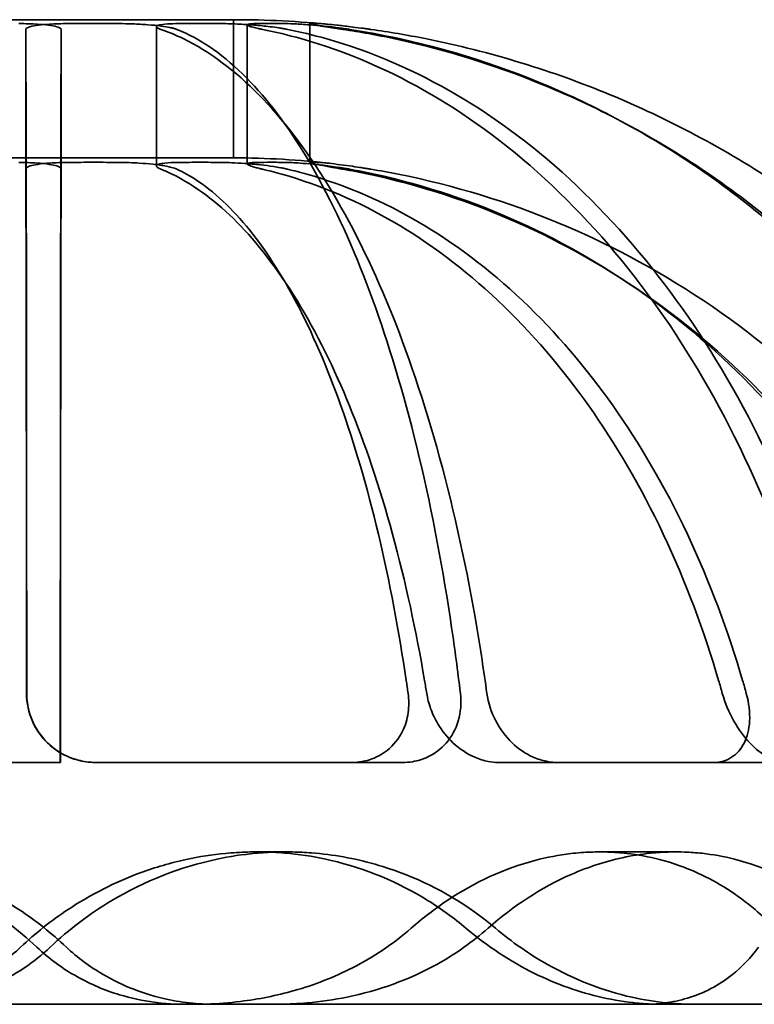
# Model space of a CAD drawing. Units: millimetres. Extents: x 55 to 13243, y 55 to 3011.
# Drawn here: x 10695 to 10716, y 2225 to 2254 of the extents above; entities that cross this region are included whole.
import ezdxf

# ---------------------------------------------------------------- set-up
doc = ezdxf.new("R2010")
doc.units = ezdxf.units.MM
doc.header["$LTSCALE"] = 9.090909
doc.layers.add('Hidden Edges(ISO)', color=7, linetype='Continuous', lineweight=35)

msp = doc.modelspace()

# ---------------------------------------------------------------- linework, layer by layer
at = {"layer": 'Hidden Edges(ISO)'}
for p, q in [((10701.092, 2253.98), (10690.092, 2253.98)), ((10701.092, 2249.98), (10701.092, 2253.98)), ((10701.492, 2253.83), (10701.492, 2249.805)), ((10703.298, 2253.862), (10703.298, 2249.842)), ((10695.079, 2253.699), (10695.079, 2249.652)), ((10696.106, 2253.699), (10696.106, 2249.652)), ((10698.861, 2253.779), (10698.861, 2249.746)), ((10701.092, 2249.98), (10690.092, 2249.98)), ((10696.082, 2232.48), (10684.791, 2232.48)), ((10697.107, 2232.48), (10697.102, 2232.48)), ((10697.107, 2232.48), (10705.99, 2232.48)), ((10714.988, 2232.48), (10708.781, 2232.48)), ((10717.123, 2232.48), (10714.988, 2232.48)), ((10701.768, 2229.891), (10702.614, 2229.891)), ((10711.695, 2229.891), (10713.902, 2229.891)), ((9548.792, 2225.48), (11842.392, 2225.48))]:
    msp.add_line(p, q, dxfattribs=at)
for radius, start in [(28.5, 84.2637), (24.5, 83.3232)]:
    msp.add_arc((10701.092, 2225.48), radius, start, 90, dxfattribs=at)
for points, knots in [([(10696.106, 2253.698), (10696.106, 2253.7), (10696.105, 2253.701), (10696.105, 2253.704), (10696.105, 2253.706), (10696.104, 2253.708), (10696.104, 2253.709), (10696.102, 2253.712), (10696.102, 2253.714), (10696.1, 2253.717), (10696.098, 2253.719), (10696.092, 2253.727), (10696.086, 2253.732), (10696.057, 2253.752), (10696.026, 2253.765), (10695.921, 2253.794), (10695.837, 2253.81), (10695.642, 2253.833), (10695.537, 2253.842), (10695.255, 2253.859), (10695.071, 2253.865), (10694.878, 2253.867)], [-0.2096357, -0.2096357, -0.2096357, -0.2096357, -0.2063698, -0.2063698, -0.2035088, -0.2035088, -0.2006841, -0.2006841, -0.1975199, -0.1975199, -0.1928505, -0.1928505, -0.1803806, -0.1803806, -0.1479102, -0.1479102, -0.1007436, -0.1007436, -0.0588923, -0.0588923, 0, 0, 0, 0]), ([(10695.079, 2253.698), (10695.079, 2253.7), (10695.079, 2253.701), (10695.08, 2253.704), (10695.08, 2253.706), (10695.081, 2253.708), (10695.081, 2253.709), (10695.082, 2253.712), (10695.083, 2253.714), (10695.085, 2253.717), (10695.086, 2253.719), (10695.093, 2253.727), (10695.099, 2253.732), (10695.127, 2253.752), (10695.159, 2253.765), (10695.263, 2253.794), (10695.347, 2253.81), (10695.542, 2253.833), (10695.648, 2253.842), (10695.93, 2253.859), (10696.114, 2253.865), (10696.307, 2253.867)], [-0.2096357, -0.2096357, -0.2096357, -0.2096357, -0.2063698, -0.2063698, -0.2035088, -0.2035088, -0.2006841, -0.2006841, -0.1975199, -0.1975199, -0.1928505, -0.1928505, -0.1803806, -0.1803806, -0.1479102, -0.1479102, -0.1007436, -0.1007436, -0.0588923, -0.0588923, 0, 0, 0, 0]), ([(10696.307, 2253.867), (10696.555, 2253.869), (10696.801, 2253.87), (10697.288, 2253.87), (10697.534, 2253.869), (10697.782, 2253.867)], [9.1667146, 9.1667146, 9.1667146, 9.1667146, 9.2410753, 9.2410753, 9.3154359, 9.3154359, 9.3154359, 9.3154359]), ([(10697.782, 2253.867), (10697.909, 2253.865), (10698.039, 2253.863), (10698.321, 2253.852), (10698.471, 2253.844), (10698.751, 2253.824), (10698.88, 2253.811), (10699.093, 2253.783), (10699.179, 2253.769), (10699.29, 2253.747), (10699.324, 2253.739), (10699.369, 2253.727), (10699.383, 2253.723), (10699.402, 2253.717), (10699.408, 2253.715), (10699.418, 2253.712), (10699.422, 2253.711), (10699.43, 2253.708), (10699.434, 2253.707), (10699.444, 2253.703), (10699.45, 2253.701), (10699.456, 2253.698)], [-0.2095727, -0.2095727, -0.2095727, -0.2095727, -0.1706838, -0.1706838, -0.124681, -0.124681, -0.0798832, -0.0798832, -0.0423568, -0.0423568, -0.0240635, -0.0240635, -0.0150651, -0.0150651, -0.0110301, -0.0110301, -0.00803, -0.00803, -0.0048624, -0.0048624, 0, 0, 0, 0]), ([(10699.511, 2253.867), (10699.384, 2253.865), (10699.272, 2253.862), (10699.078, 2253.849), (10699, 2253.839), (10698.898, 2253.816), (10698.87, 2253.802), (10698.858, 2253.775), (10698.864, 2253.762), (10698.892, 2253.742), (10698.904, 2253.735), (10698.925, 2253.725), (10698.933, 2253.721), (10698.945, 2253.716), (10698.949, 2253.715), (10698.956, 2253.712), (10698.959, 2253.711), (10698.965, 2253.708), (10698.969, 2253.707), (10698.978, 2253.704), (10698.983, 2253.702), (10698.99, 2253.699), (10698.991, 2253.699), (10698.993, 2253.698)], [-0.220615, -0.220615, -0.220615, -0.220615, -0.1746162, -0.1746162, -0.1257652, -0.1257652, -0.0822322, -0.0822322, -0.0486635, -0.0486635, -0.0329262, -0.0329262, -0.0251794, -0.0251794, -0.0216625, -0.0216625, -0.019029, -0.019029, -0.0162304, -0.0162304, -0.0118971, -0.0118971, -0.0110109, -0.0110109, -0.0110109, -0.0110109]), ([(10700.746, 2253.867), (10700.539, 2253.869), (10700.333, 2253.87), (10699.924, 2253.87), (10699.718, 2253.869), (10699.511, 2253.867)], [9.1667146, 9.1667146, 9.1667146, 9.1667146, 9.2410753, 9.2410753, 9.3154359, 9.3154359, 9.3154359, 9.3154359]), ([(10702.659, 2253.698), (10702.651, 2253.7), (10702.643, 2253.701), (10702.627, 2253.705), (10702.619, 2253.706), (10702.605, 2253.709), (10702.598, 2253.71), (10702.585, 2253.712), (10702.578, 2253.714), (10702.558, 2253.717), (10702.546, 2253.719), (10702.496, 2253.728), (10702.456, 2253.735), (10702.331, 2253.754), (10702.243, 2253.766), (10702.002, 2253.795), (10701.845, 2253.81), (10701.55, 2253.834), (10701.414, 2253.843), (10701.09, 2253.859), (10700.908, 2253.865), (10700.746, 2253.867)], [-0.2096318, -0.2096318, -0.2096318, -0.2096318, -0.2062832, -0.2062832, -0.2029696, -0.2029696, -0.2003654, -0.2003654, -0.1974741, -0.1974741, -0.1927243, -0.1927243, -0.1778708, -0.1778708, -0.1478376, -0.1478376, -0.0996864, -0.0996864, -0.0588918, -0.0588918, 0, 0, 0, 0]), ([(10701.933, 2253.698), (10701.925, 2253.7), (10701.917, 2253.701), (10701.902, 2253.705), (10701.895, 2253.706), (10701.881, 2253.709), (10701.876, 2253.71), (10701.864, 2253.712), (10701.857, 2253.714), (10701.841, 2253.717), (10701.831, 2253.719), (10701.79, 2253.728), (10701.762, 2253.735), (10701.681, 2253.754), (10701.635, 2253.766), (10701.539, 2253.795), (10701.504, 2253.81), (10701.487, 2253.834), (10701.497, 2253.843), (10701.567, 2253.859), (10701.645, 2253.865), (10701.757, 2253.867)], [-0.2096318, -0.2096318, -0.2096318, -0.2096318, -0.2062832, -0.2062832, -0.2029696, -0.2029696, -0.2003654, -0.2003654, -0.1974741, -0.1974741, -0.1927243, -0.1927243, -0.1778708, -0.1778708, -0.1478376, -0.1478376, -0.0996864, -0.0996864, -0.0588918, -0.0588918, 0, 0, 0, 0]), ([(10701.757, 2253.867), (10701.9, 2253.869), (10702.041, 2253.87), (10702.322, 2253.87), (10702.464, 2253.869), (10702.607, 2253.867)], [9.1667146, 9.1667146, 9.1667146, 9.1667146, 9.2410753, 9.2410753, 9.3154359, 9.3154359, 9.3154359, 9.3154359]), ([(10702.607, 2253.867), (10702.694, 2253.865), (10702.8, 2253.862), (10703.049, 2253.849), (10703.193, 2253.839), (10703.482, 2253.816), (10703.625, 2253.802), (10703.88, 2253.775), (10703.991, 2253.762), (10704.152, 2253.742), (10704.203, 2253.735), (10704.277, 2253.725), (10704.302, 2253.721), (10704.337, 2253.716), (10704.348, 2253.715), (10704.367, 2253.712), (10704.375, 2253.711), (10704.392, 2253.708), (10704.4, 2253.707), (10704.422, 2253.704), (10704.435, 2253.702), (10704.451, 2253.699), (10704.454, 2253.699), (10704.457, 2253.698)], [-0.220615, -0.220615, -0.220615, -0.220615, -0.1746162, -0.1746162, -0.1257652, -0.1257652, -0.0822322, -0.0822322, -0.0486635, -0.0486635, -0.0329262, -0.0329262, -0.0251794, -0.0251794, -0.0216625, -0.0216625, -0.019029, -0.019029, -0.0162304, -0.0162304, -0.0118971, -0.0118971, -0.0110109, -0.0110109, -0.0110109, -0.0110109]), ([(10703.323, 2253.867), (10703.3, 2253.865), (10703.293, 2253.863), (10703.314, 2253.852), (10703.349, 2253.844), (10703.462, 2253.824), (10703.538, 2253.811), (10703.709, 2253.783), (10703.799, 2253.769), (10703.947, 2253.747), (10703.997, 2253.739), (10704.075, 2253.727), (10704.101, 2253.723), (10704.14, 2253.717), (10704.152, 2253.715), (10704.173, 2253.712), (10704.182, 2253.711), (10704.201, 2253.708), (10704.21, 2253.707), (10704.235, 2253.703), (10704.25, 2253.701), (10704.265, 2253.698)], [-0.2095727, -0.2095727, -0.2095727, -0.2095727, -0.1706838, -0.1706838, -0.124681, -0.124681, -0.0798832, -0.0798832, -0.0423568, -0.0423568, -0.0240635, -0.0240635, -0.0150651, -0.0150651, -0.0110301, -0.0110301, -0.00803, -0.00803, -0.0048624, -0.0048624, 0, 0, 0, 0]), ([(10703.596, 2253.867), (10703.55, 2253.869), (10703.504, 2253.87), (10703.414, 2253.87), (10703.369, 2253.869), (10703.323, 2253.867)], [9.1667146, 9.1667146, 9.1667146, 9.1667146, 9.2410753, 9.2410753, 9.3154359, 9.3154359, 9.3154359, 9.3154359]), ([(10705.072, 2253.698), (10705.062, 2253.7), (10705.051, 2253.701), (10705.031, 2253.704), (10705.021, 2253.706), (10705.002, 2253.708), (10704.993, 2253.709), (10704.973, 2253.712), (10704.963, 2253.714), (10704.937, 2253.717), (10704.922, 2253.719), (10704.865, 2253.727), (10704.825, 2253.732), (10704.679, 2253.752), (10704.576, 2253.765), (10704.334, 2253.794), (10704.2, 2253.81), (10703.978, 2253.833), (10703.886, 2253.842), (10703.704, 2253.859), (10703.631, 2253.865), (10703.596, 2253.867)], [-0.2096357, -0.2096357, -0.2096357, -0.2096357, -0.2063698, -0.2063698, -0.2035088, -0.2035088, -0.2006841, -0.2006841, -0.1975199, -0.1975199, -0.1928505, -0.1928505, -0.1803806, -0.1803806, -0.1479102, -0.1479102, -0.1007436, -0.1007436, -0.0588923, -0.0588923, 0, 0, 0, 0]), ([(10695.107, 2234.48), (10695.106, 2235.139), (10695.106, 2235.776), (10695.105, 2238.009), (10695.104, 2239.717), (10695.101, 2242.905), (10695.1, 2244.386), (10695.097, 2246.873), (10695.095, 2248.108), (10695.091, 2250.239), (10695.089, 2251.135), (10695.085, 2252.482), (10695.083, 2253.058), (10695.08, 2253.536), (10695.08, 2253.624), (10695.079, 2253.698)], [5.596101, 5.596101, 5.596101, 5.596101, 5.793473, 5.793473, 6.320999, 6.320999, 6.848525, 6.848525, 7.37615, 7.37615, 7.903774, 7.903774, 8.432425, 8.432425, 8.578492, 8.578492, 8.578492, 8.578492]), ([(10696.077, 2232.48), (10696.078, 2233.853), (10696.078, 2235.178), (10696.08, 2238.009), (10696.081, 2239.717), (10696.083, 2242.905), (10696.085, 2244.386), (10696.088, 2246.873), (10696.09, 2248.108), (10696.093, 2250.239), (10696.095, 2251.135), (10696.099, 2252.482), (10696.101, 2253.058), (10696.104, 2253.536), (10696.105, 2253.624), (10696.106, 2253.698)], [5.401707, 5.401707, 5.401707, 5.401707, 5.793473, 5.793473, 6.320999, 6.320999, 6.848525, 6.848525, 7.37615, 7.37615, 7.903774, 7.903774, 8.432425, 8.432425, 8.578492, 8.578492, 8.578492, 8.578492]), ([(10698.993, 2253.698), (10699.206, 2253.624), (10699.421, 2253.536), (10700.405, 2253.058), (10701.16, 2252.482), (10702.491, 2251.135), (10703.19, 2250.239), (10704.495, 2248.108), (10705.1, 2246.873), (10706.118, 2244.386), (10706.624, 2242.905), (10707.495, 2239.717), (10707.862, 2238.009), (10708.24, 2235.776), (10708.338, 2235.139), (10708.428, 2234.48)], [10.37543, 10.37543, 10.37543, 10.37543, 10.521497, 10.521497, 11.050148, 11.050148, 11.577772, 11.577772, 12.105397, 12.105397, 12.632923, 12.632923, 13.160449, 13.160449, 13.357821, 13.357821, 13.357821, 13.357821]), ([(10699.456, 2253.698), (10699.642, 2253.624), (10699.828, 2253.536), (10700.684, 2253.058), (10701.341, 2252.482), (10702.498, 2251.135), (10703.106, 2250.239), (10704.241, 2248.108), (10704.768, 2246.873), (10705.653, 2244.386), (10706.092, 2242.905), (10706.851, 2239.717), (10707.169, 2238.009), (10707.498, 2235.776), (10707.583, 2235.139), (10707.661, 2234.48)], [10.37543, 10.37543, 10.37543, 10.37543, 10.521497, 10.521497, 11.050148, 11.050148, 11.577772, 11.577772, 12.105397, 12.105397, 12.632923, 12.632923, 13.160449, 13.160449, 13.357821, 13.357821, 13.357821, 13.357821]), ([(10718.257, 2234.48), (10718.101, 2235.139), (10717.932, 2235.776), (10717.277, 2238.009), (10716.644, 2239.717), (10715.135, 2242.905), (10714.261, 2244.386), (10712.5, 2246.873), (10711.452, 2248.108), (10709.194, 2250.239), (10707.985, 2251.135), (10705.682, 2252.482), (10704.376, 2253.058), (10702.673, 2253.536), (10702.303, 2253.624), (10701.933, 2253.698)], [5.596101, 5.596101, 5.596101, 5.596101, 5.793473, 5.793473, 6.320999, 6.320999, 6.848525, 6.848525, 7.37615, 7.37615, 7.903774, 7.903774, 8.432425, 8.432425, 8.578492, 8.578492, 8.578492, 8.578492]), ([(10718.944, 2234.48), (10718.789, 2235.139), (10718.62, 2235.776), (10717.967, 2238.009), (10717.334, 2239.717), (10715.83, 2242.905), (10714.957, 2244.386), (10713.201, 2246.873), (10712.155, 2248.108), (10709.903, 2250.239), (10708.697, 2251.135), (10706.399, 2252.482), (10705.096, 2253.058), (10703.398, 2253.536), (10703.028, 2253.624), (10702.659, 2253.698)], [5.596101, 5.596101, 5.596101, 5.596101, 5.793473, 5.793473, 6.320999, 6.320999, 6.848525, 6.848525, 7.37615, 7.37615, 7.903774, 7.903774, 8.432425, 8.432425, 8.578492, 8.578492, 8.578492, 8.578492]), ([(10704.265, 2253.698), (10704.753, 2253.624), (10705.242, 2253.536), (10707.49, 2253.058), (10709.214, 2252.482), (10712.254, 2251.135), (10713.85, 2250.239), (10716.831, 2248.108), (10718.214, 2246.873), (10720.539, 2244.386), (10721.693, 2242.905), (10723.684, 2239.717), (10724.52, 2238.009), (10725.385, 2235.776), (10725.608, 2235.139), (10725.813, 2234.48)], [10.37543, 10.37543, 10.37543, 10.37543, 10.521497, 10.521497, 11.050148, 11.050148, 11.577772, 11.577772, 12.105397, 12.105397, 12.632923, 12.632923, 13.160449, 13.160449, 13.357821, 13.357821, 13.357821, 13.357821]), ([(10704.457, 2253.698), (10704.933, 2253.624), (10705.411, 2253.536), (10707.606, 2253.058), (10709.289, 2252.482), (10712.257, 2251.135), (10713.816, 2250.239), (10716.725, 2248.108), (10718.077, 2246.873), (10720.346, 2244.386), (10721.473, 2242.905), (10723.417, 2239.717), (10724.234, 2238.009), (10725.077, 2235.776), (10725.296, 2235.139), (10725.496, 2234.48)], [10.37543, 10.37543, 10.37543, 10.37543, 10.521497, 10.521497, 11.050148, 11.050148, 11.577772, 11.577772, 12.105397, 12.105397, 12.632923, 12.632923, 13.160449, 13.160449, 13.357821, 13.357821, 13.357821, 13.357821]), ([(10728.13, 2234.48), (10727.911, 2235.139), (10727.672, 2235.776), (10726.747, 2238.009), (10725.852, 2239.717), (10723.722, 2242.905), (10722.486, 2244.386), (10719.999, 2246.873), (10718.519, 2248.108), (10715.33, 2250.239), (10713.621, 2251.135), (10710.369, 2252.482), (10708.524, 2253.058), (10706.119, 2253.536), (10705.595, 2253.624), (10705.072, 2253.698)], [5.596101, 5.596101, 5.596101, 5.596101, 5.793473, 5.793473, 6.320999, 6.320999, 6.848525, 6.848525, 7.37615, 7.37615, 7.903774, 7.903774, 8.432425, 8.432425, 8.578492, 8.578492, 8.578492, 8.578492]), ([(10694.878, 2249.848), (10695.062, 2249.846), (10695.239, 2249.84), (10695.533, 2249.821), (10695.654, 2249.808), (10695.846, 2249.779), (10695.921, 2249.763), (10696.019, 2249.732), (10696.05, 2249.718), (10696.082, 2249.695), (10696.09, 2249.688), (10696.097, 2249.678), (10696.099, 2249.675), (10696.102, 2249.67), (10696.102, 2249.668), (10696.104, 2249.664), (10696.104, 2249.662), (10696.105, 2249.657), (10696.106, 2249.655), (10696.106, 2249.652)], [-0.2099731, -0.2099731, -0.2099731, -0.2099731, -0.1536468, -0.1536468, -0.1057508, -0.1057508, -0.0633628, -0.0633628, -0.0325182, -0.0325182, -0.0180022, -0.0180022, -0.0125089, -0.0125089, -0.0087619, -0.0087619, -0.0051257, -0.0051257, 0, 0, 0, 0]), ([(10696.307, 2249.848), (10696.122, 2249.846), (10695.946, 2249.84), (10695.651, 2249.821), (10695.53, 2249.808), (10695.338, 2249.779), (10695.264, 2249.763), (10695.166, 2249.732), (10695.134, 2249.718), (10695.103, 2249.695), (10695.095, 2249.688), (10695.087, 2249.678), (10695.085, 2249.675), (10695.083, 2249.67), (10695.082, 2249.668), (10695.081, 2249.664), (10695.08, 2249.662), (10695.079, 2249.657), (10695.079, 2249.655), (10695.079, 2249.652)], [-0.2099731, -0.2099731, -0.2099731, -0.2099731, -0.1536468, -0.1536468, -0.1057508, -0.1057508, -0.0633628, -0.0633628, -0.0325182, -0.0325182, -0.0180022, -0.0180022, -0.0125089, -0.0125089, -0.0087619, -0.0087619, -0.0051257, -0.0051257, 0, 0, 0, 0]), ([(10697.782, 2249.848), (10697.534, 2249.85), (10697.288, 2249.852), (10696.801, 2249.852), (10696.555, 2249.85), (10696.307, 2249.848)], [7.9522252, 7.9522252, 7.9522252, 7.9522252, 8.0265201, 8.0265201, 8.100815, 8.100815, 8.100815, 8.100815]), ([(10699.456, 2249.652), (10699.452, 2249.653), (10699.449, 2249.655), (10699.441, 2249.658), (10699.438, 2249.66), (10699.43, 2249.663), (10699.425, 2249.665), (10699.416, 2249.669), (10699.41, 2249.671), (10699.396, 2249.676), (10699.388, 2249.679), (10699.354, 2249.69), (10699.327, 2249.698), (10699.253, 2249.718), (10699.204, 2249.729), (10699.036, 2249.762), (10698.902, 2249.781), (10698.631, 2249.809), (10698.5, 2249.82), (10698.172, 2249.84), (10697.975, 2249.846), (10697.782, 2249.848)], [-0.2099375, -0.2099375, -0.2099375, -0.2099375, -0.2068733, -0.2068733, -0.204106, -0.204106, -0.2006707, -0.2006707, -0.1968078, -0.1968078, -0.1910079, -0.1910079, -0.1749861, -0.1749861, -0.1511091, -0.1511091, -0.1005723, -0.1005723, -0.0588015, -0.0588015, 0, 0, 0, 0]), ([(10698.993, 2249.652), (10698.99, 2249.653), (10698.987, 2249.654), (10698.979, 2249.657), (10698.974, 2249.659), (10698.965, 2249.663), (10698.961, 2249.665), (10698.954, 2249.669), (10698.95, 2249.67), (10698.94, 2249.675), (10698.935, 2249.678), (10698.914, 2249.689), (10698.901, 2249.697), (10698.874, 2249.717), (10698.864, 2249.73), (10698.857, 2249.763), (10698.88, 2249.781), (10698.97, 2249.81), (10699.029, 2249.82), (10699.211, 2249.84), (10699.349, 2249.846), (10699.511, 2249.848)], [-0.2099338, -0.2099338, -0.2099338, -0.2099338, -0.2079727, -0.2079727, -0.2038343, -0.2038343, -0.2006682, -0.2006682, -0.1972397, -0.1972397, -0.1917986, -0.1917986, -0.1761081, -0.1761081, -0.1498674, -0.1498674, -0.1002134, -0.1002134, -0.0588008, -0.0588008, 0, 0, 0, 0]), ([(10699.511, 2249.848), (10699.718, 2249.85), (10699.924, 2249.852), (10700.332, 2249.852), (10700.538, 2249.85), (10700.746, 2249.848)], [7.9522252, 7.9522252, 7.9522252, 7.9522252, 8.0265201, 8.0265201, 8.100815, 8.100815, 8.100815, 8.100815]), ([(10700.746, 2249.848), (10700.839, 2249.847), (10700.939, 2249.844), (10701.162, 2249.835), (10701.287, 2249.828), (10701.566, 2249.809), (10701.72, 2249.795), (10702.001, 2249.764), (10702.128, 2249.748), (10702.317, 2249.719), (10702.385, 2249.707), (10702.48, 2249.69), (10702.51, 2249.684), (10702.551, 2249.675), (10702.563, 2249.673), (10702.582, 2249.669), (10702.59, 2249.667), (10702.606, 2249.664), (10702.614, 2249.662), (10702.633, 2249.658), (10702.645, 2249.655), (10702.657, 2249.652), (10702.658, 2249.652), (10702.659, 2249.652)], [-0.2209032, -0.2209032, -0.2209032, -0.2209032, -0.1870811, -0.1870811, -0.1486969, -0.1486969, -0.1024191, -0.1024191, -0.0624198, -0.0624198, -0.0386955, -0.0386955, -0.0273522, -0.0273522, -0.0227496, -0.0227496, -0.0195009, -0.0195009, -0.0162204, -0.0162204, -0.0114614, -0.0114614, -0.0110506, -0.0110506, -0.0110506, -0.0110506]), ([(10701.757, 2249.848), (10701.693, 2249.847), (10701.64, 2249.844), (10701.551, 2249.835), (10701.519, 2249.828), (10701.485, 2249.809), (10701.489, 2249.795), (10701.542, 2249.764), (10701.583, 2249.748), (10701.674, 2249.719), (10701.714, 2249.707), (10701.779, 2249.69), (10701.802, 2249.684), (10701.835, 2249.675), (10701.844, 2249.673), (10701.861, 2249.669), (10701.868, 2249.667), (10701.883, 2249.664), (10701.89, 2249.662), (10701.908, 2249.658), (10701.919, 2249.655), (10701.931, 2249.652), (10701.932, 2249.652), (10701.933, 2249.652)], [-0.2209032, -0.2209032, -0.2209032, -0.2209032, -0.1870811, -0.1870811, -0.1486969, -0.1486969, -0.1024191, -0.1024191, -0.0624198, -0.0624198, -0.0386955, -0.0386955, -0.0273522, -0.0273522, -0.0227496, -0.0227496, -0.0195009, -0.0195009, -0.0162204, -0.0162204, -0.0114614, -0.0114614, -0.0110506, -0.0110506, -0.0110506, -0.0110506]), ([(10702.607, 2249.848), (10702.464, 2249.85), (10702.322, 2249.852), (10702.041, 2249.852), (10701.9, 2249.85), (10701.757, 2249.848)], [7.9522252, 7.9522252, 7.9522252, 7.9522252, 8.0265201, 8.0265201, 8.100815, 8.100815, 8.100815, 8.100815]), ([(10704.457, 2249.652), (10704.451, 2249.653), (10704.445, 2249.654), (10704.426, 2249.657), (10704.414, 2249.659), (10704.391, 2249.663), (10704.382, 2249.665), (10704.361, 2249.669), (10704.351, 2249.67), (10704.323, 2249.675), (10704.306, 2249.678), (10704.24, 2249.689), (10704.19, 2249.697), (10704.054, 2249.717), (10703.968, 2249.73), (10703.717, 2249.763), (10703.553, 2249.781), (10703.265, 2249.81), (10703.139, 2249.82), (10702.86, 2249.84), (10702.718, 2249.846), (10702.607, 2249.848)], [-0.2099338, -0.2099338, -0.2099338, -0.2099338, -0.2079727, -0.2079727, -0.2038343, -0.2038343, -0.2006682, -0.2006682, -0.1972397, -0.1972397, -0.1917986, -0.1917986, -0.1761081, -0.1761081, -0.1498674, -0.1498674, -0.1002134, -0.1002134, -0.0588008, -0.0588008, 0, 0, 0, 0]), ([(10704.265, 2249.652), (10704.255, 2249.653), (10704.246, 2249.655), (10704.228, 2249.658), (10704.22, 2249.66), (10704.201, 2249.663), (10704.19, 2249.665), (10704.169, 2249.669), (10704.157, 2249.671), (10704.128, 2249.676), (10704.111, 2249.679), (10704.048, 2249.69), (10704.003, 2249.698), (10703.894, 2249.718), (10703.832, 2249.729), (10703.652, 2249.762), (10703.55, 2249.781), (10703.407, 2249.809), (10703.359, 2249.82), (10703.29, 2249.84), (10703.288, 2249.846), (10703.323, 2249.848)], [-0.2099375, -0.2099375, -0.2099375, -0.2099375, -0.2068733, -0.2068733, -0.204106, -0.204106, -0.2006707, -0.2006707, -0.1968078, -0.1968078, -0.1910079, -0.1910079, -0.1749861, -0.1749861, -0.1511091, -0.1511091, -0.1005723, -0.1005723, -0.0588015, -0.0588015, 0, 0, 0, 0]), ([(10703.323, 2249.848), (10703.369, 2249.85), (10703.414, 2249.852), (10703.504, 2249.852), (10703.55, 2249.85), (10703.596, 2249.848)], [7.9522252, 7.9522252, 7.9522252, 7.9522252, 8.0265201, 8.0265201, 8.100815, 8.100815, 8.100815, 8.100815]), ([(10703.596, 2249.848), (10703.63, 2249.846), (10703.698, 2249.84), (10703.881, 2249.821), (10703.986, 2249.808), (10704.216, 2249.779), (10704.336, 2249.763), (10704.557, 2249.732), (10704.654, 2249.718), (10704.8, 2249.695), (10704.848, 2249.688), (10704.913, 2249.678), (10704.931, 2249.675), (10704.961, 2249.67), (10704.974, 2249.668), (10704.998, 2249.664), (10705.01, 2249.662), (10705.039, 2249.657), (10705.056, 2249.655), (10705.072, 2249.652)], [-0.2099731, -0.2099731, -0.2099731, -0.2099731, -0.1536468, -0.1536468, -0.1057508, -0.1057508, -0.0633628, -0.0633628, -0.0325182, -0.0325182, -0.0180022, -0.0180022, -0.0125089, -0.0125089, -0.0087619, -0.0087619, -0.0051257, -0.0051257, 0, 0, 0, 0]), ([(10695.079, 2249.652), (10695.079, 2249.609), (10695.08, 2249.561), (10695.082, 2249.187), (10695.084, 2248.692), (10695.087, 2247.534), (10695.089, 2246.764), (10695.092, 2244.932), (10695.094, 2243.87), (10695.096, 2241.732), (10695.097, 2240.459), (10695.1, 2237.718), (10695.101, 2236.25), (10695.101, 2234.73), (10695.101, 2234.606), (10695.101, 2234.48)], [9.192021, 9.192021, 9.192021, 9.192021, 9.265333, 9.265333, 9.719883, 9.719883, 10.173474, 10.173474, 10.627066, 10.627066, 11.08055, 11.08055, 11.534033, 11.534033, 11.574044, 11.574044, 11.574044, 11.574044]), ([(10696.106, 2249.652), (10696.105, 2249.609), (10696.105, 2249.561), (10696.103, 2249.187), (10696.101, 2248.692), (10696.097, 2247.534), (10696.096, 2246.764), (10696.092, 2244.932), (10696.091, 2243.87), (10696.088, 2241.732), (10696.087, 2240.459), (10696.085, 2237.718), (10696.084, 2236.25), (10696.083, 2234.107), (10696.083, 2233.309), (10696.082, 2232.48)], [9.192021, 9.192021, 9.192021, 9.192021, 9.265333, 9.265333, 9.719883, 9.719883, 10.173474, 10.173474, 10.627066, 10.627066, 11.08055, 11.08055, 11.534033, 11.534033, 11.776311, 11.776311, 11.776311, 11.776311]), ([(10706.686, 2234.48), (10706.666, 2234.606), (10706.645, 2234.731), (10706.387, 2236.252), (10706.072, 2237.72), (10705.323, 2240.462), (10704.888, 2241.735), (10704.013, 2243.872), (10703.492, 2244.934), (10702.371, 2246.765), (10701.77, 2247.535), (10700.626, 2248.693), (10699.977, 2249.187), (10699.207, 2249.561), (10699.1, 2249.609), (10698.993, 2249.652)], [5.013863, 5.013863, 5.013863, 5.013863, 5.054071, 5.054071, 5.507651, 5.507651, 5.961231, 5.961231, 6.414726, 6.414726, 6.868222, 6.868222, 7.322676, 7.322676, 7.395896, 7.395896, 7.395896, 7.395896]), ([(10706.147, 2234.48), (10706.129, 2234.606), (10706.111, 2234.731), (10705.887, 2236.252), (10705.613, 2237.72), (10704.961, 2240.462), (10704.583, 2241.735), (10703.822, 2243.872), (10703.369, 2244.934), (10702.394, 2246.765), (10701.871, 2247.535), (10700.876, 2248.693), (10700.312, 2249.187), (10699.642, 2249.561), (10699.549, 2249.609), (10699.456, 2249.652)], [5.013863, 5.013863, 5.013863, 5.013863, 5.054071, 5.054071, 5.507651, 5.507651, 5.961231, 5.961231, 6.414726, 6.414726, 6.868222, 6.868222, 7.322676, 7.322676, 7.395896, 7.395896, 7.395896, 7.395896]), ([(10701.933, 2249.652), (10702.119, 2249.609), (10702.304, 2249.561), (10703.636, 2249.187), (10704.759, 2248.692), (10706.739, 2247.534), (10707.779, 2246.764), (10709.72, 2244.932), (10710.621, 2243.87), (10712.135, 2241.732), (10712.886, 2240.459), (10714.183, 2237.718), (10714.728, 2236.25), (10715.173, 2234.73), (10715.209, 2234.606), (10715.244, 2234.48)], [9.192021, 9.192021, 9.192021, 9.192021, 9.265333, 9.265333, 9.719883, 9.719883, 10.173474, 10.173474, 10.627066, 10.627066, 11.08055, 11.08055, 11.534033, 11.534033, 11.574044, 11.574044, 11.574044, 11.574044]), ([(10702.659, 2249.652), (10702.844, 2249.609), (10703.029, 2249.561), (10704.358, 2249.187), (10705.478, 2248.692), (10707.454, 2247.534), (10708.491, 2246.764), (10710.427, 2244.932), (10711.326, 2243.87), (10712.836, 2241.732), (10713.586, 2240.459), (10714.879, 2237.718), (10715.423, 2236.25), (10715.868, 2234.73), (10715.903, 2234.606), (10715.938, 2234.48)], [9.192021, 9.192021, 9.192021, 9.192021, 9.265333, 9.265333, 9.719883, 9.719883, 10.173474, 10.173474, 10.627066, 10.627066, 11.08055, 11.08055, 11.534033, 11.534033, 11.574044, 11.574044, 11.574044, 11.574044]), ([(10721.836, 2234.48), (10721.79, 2234.606), (10721.743, 2234.73), (10721.155, 2236.25), (10720.435, 2237.718), (10718.724, 2240.459), (10717.732, 2241.732), (10715.734, 2243.87), (10714.544, 2244.932), (10711.982, 2246.764), (10710.609, 2247.534), (10707.996, 2248.692), (10706.513, 2249.187), (10704.755, 2249.561), (10704.51, 2249.609), (10704.265, 2249.652)], [5.013869, 5.013869, 5.013869, 5.013869, 5.05388, 5.05388, 5.507363, 5.507363, 5.960847, 5.960847, 6.414439, 6.414439, 6.86803, 6.86803, 7.32258, 7.32258, 7.395892, 7.395892, 7.395892, 7.395892]), ([(10721.613, 2234.48), (10721.568, 2234.606), (10721.522, 2234.73), (10720.947, 2236.25), (10720.245, 2237.718), (10718.574, 2240.459), (10717.605, 2241.732), (10715.654, 2243.87), (10714.493, 2244.932), (10711.991, 2246.764), (10710.651, 2247.534), (10708.099, 2248.692), (10706.652, 2249.187), (10704.935, 2249.561), (10704.696, 2249.609), (10704.457, 2249.652)], [5.013869, 5.013869, 5.013869, 5.013869, 5.05388, 5.05388, 5.507363, 5.507363, 5.960847, 5.960847, 6.414439, 6.414439, 6.86803, 6.86803, 7.32258, 7.32258, 7.395892, 7.395892, 7.395892, 7.395892]), ([(10705.072, 2249.652), (10705.335, 2249.609), (10705.597, 2249.561), (10707.479, 2249.187), (10709.065, 2248.692), (10711.862, 2247.534), (10713.33, 2246.764), (10716.072, 2244.932), (10717.345, 2243.87), (10719.483, 2241.732), (10720.545, 2240.459), (10722.376, 2237.718), (10723.145, 2236.25), (10723.775, 2234.73), (10723.825, 2234.606), (10723.875, 2234.48)], [9.192021, 9.192021, 9.192021, 9.192021, 9.265333, 9.265333, 9.719883, 9.719883, 10.173474, 10.173474, 10.627066, 10.627066, 11.08055, 11.08055, 11.534033, 11.534033, 11.574044, 11.574044, 11.574044, 11.574044]), ([(10697.102, 2232.48), (10697.013, 2232.48), (10696.924, 2232.485), (10696.656, 2232.522), (10696.481, 2232.57), (10696.094, 2232.736), (10695.894, 2232.868), (10695.53, 2233.215), (10695.378, 2233.433), (10695.159, 2233.928), (10695.102, 2234.204), (10695.101, 2234.48)], [-0.3251498, -0.3251498, -0.3251498, -0.3251498, -0.2983001, -0.2983001, -0.2437188, -0.2437188, -0.1711186, -0.1711186, -0.0889669, -0.0889669, 0, 0, 0, 0]), ([(10695.107, 2234.48), (10695.107, 2234.291), (10695.133, 2234.103), (10695.243, 2233.728), (10695.327, 2233.544), (10695.566, 2233.185), (10695.724, 2233.016), (10696.083, 2232.748), (10696.276, 2232.647), (10696.632, 2232.531), (10696.785, 2232.5), (10696.996, 2232.482), (10697.052, 2232.48), (10697.107, 2232.48)], [-0.3979563, -0.3979563, -0.3979563, -0.3979563, -0.33847, -0.33847, -0.2758407, -0.2758407, -0.2055154, -0.2055154, -0.1399624, -0.1399624, -0.0931454, -0.0931454, -0.0764193, -0.0764193, -0.0764193, -0.0764193]), ([(10706.147, 2234.48), (10706.173, 2234.292), (10706.174, 2234.105), (10706.123, 2233.734), (10706.069, 2233.552), (10705.881, 2233.169), (10705.732, 2232.98), (10705.393, 2232.71), (10705.22, 2232.618), (10704.879, 2232.51), (10704.719, 2232.484), (10704.541, 2232.48), (10704.527, 2232.48), (10704.512, 2232.48)], [-0.3713391, -0.3713391, -0.3713391, -0.3713391, -0.3110715, -0.3110715, -0.2485467, -0.2485467, -0.1681928, -0.1681928, -0.1035869, -0.1035869, -0.0516536, -0.0516536, -0.0471513, -0.0471513, -0.0471513, -0.0471513]), ([(10705.99, 2232.48), (10706.087, 2232.48), (10706.182, 2232.487), (10706.432, 2232.528), (10706.582, 2232.575), (10706.924, 2232.738), (10707.101, 2232.873), (10707.407, 2233.224), (10707.525, 2233.442), (10707.672, 2233.935), (10707.694, 2234.207), (10707.661, 2234.48)], [-0.3223069, -0.3223069, -0.3223069, -0.3223069, -0.291695, -0.291695, -0.2409149, -0.2409149, -0.1673423, -0.1673423, -0.0862839, -0.0862839, 0, 0, 0, 0]), ([(10706.686, 2234.48), (10706.71, 2234.332), (10706.748, 2234.184), (10706.855, 2233.888), (10706.925, 2233.74), (10707.128, 2233.397), (10707.276, 2233.211), (10707.635, 2232.873), (10707.848, 2232.731), (10708.203, 2232.576), (10708.334, 2232.535), (10708.559, 2232.492), (10708.652, 2232.482), (10708.756, 2232.48), (10708.769, 2232.48), (10708.781, 2232.48)], [-0.5418525, -0.5418525, -0.5418525, -0.5418525, -0.494236, -0.494236, -0.4446968, -0.4446968, -0.3738844, -0.3738844, -0.2961051, -0.2961051, -0.2523239, -0.2523239, -0.2213811, -0.2213811, -0.2172064, -0.2172064, -0.2172064, -0.2172064]), ([(10710.48, 2232.48), (10710.454, 2232.48), (10710.427, 2232.48), (10710.318, 2232.486), (10710.235, 2232.496), (10710.022, 2232.539), (10709.893, 2232.58), (10709.547, 2232.733), (10709.341, 2232.873), (10708.967, 2233.23), (10708.806, 2233.446), (10708.551, 2233.935), (10708.465, 2234.207), (10708.428, 2234.48)], [-0.3222617, -0.3222617, -0.3222617, -0.3222617, -0.3133709, -0.3133709, -0.285741, -0.285741, -0.2424746, -0.2424746, -0.1662824, -0.1662824, -0.0862132, -0.0862132, 0, 0, 0, 0]), ([(10714.988, 2232.48), (10714.997, 2232.48), (10715.006, 2232.48), (10715.091, 2232.482), (10715.165, 2232.492), (10715.336, 2232.534), (10715.429, 2232.575), (10715.664, 2232.727), (10715.786, 2232.866), (10715.966, 2233.222), (10716.02, 2233.438), (10716.048, 2233.929), (10716.015, 2234.204), (10715.938, 2234.48)], [-0.3251164, -0.3251164, -0.3251164, -0.3251164, -0.3215241, -0.3215241, -0.2903803, -0.2903803, -0.2466885, -0.2466885, -0.1697918, -0.1697918, -0.088846, -0.088846, 0, 0, 0, 0]), ([(10717.123, 2232.48), (10717.115, 2232.48), (10717.107, 2232.48), (10717.029, 2232.482), (10716.958, 2232.492), (10716.782, 2232.534), (10716.678, 2232.575), (10716.391, 2232.727), (10716.212, 2232.866), (10715.871, 2233.222), (10715.714, 2233.438), (10715.435, 2233.929), (10715.321, 2234.204), (10715.244, 2234.48)], [-0.3251164, -0.3251164, -0.3251164, -0.3251164, -0.3215241, -0.3215241, -0.2903803, -0.2903803, -0.2466885, -0.2466885, -0.1697918, -0.1697918, -0.088846, -0.088846, 0, 0, 0, 0]), ([(10682.511, 2227.685), (10683.284, 2228.338), (10684.16, 2228.862), (10685.688, 2229.464), (10686.289, 2229.635), (10687.211, 2229.799), (10687.519, 2229.838), (10688.013, 2229.877), (10688.196, 2229.885), (10688.541, 2229.892), (10688.702, 2229.891), (10689.061, 2229.881), (10689.258, 2229.868), (10689.828, 2229.816), (10690.199, 2229.759), (10691.634, 2229.456), (10692.663, 2229.052), (10694.253, 2228.103), (10694.853, 2227.649), (10695.399, 2227.134)], [-1.44305, -1.44305, -1.44305, -1.44305, -1.127828, -1.127828, -0.935065, -0.935065, -0.839362, -0.839362, -0.782934, -0.782934, -0.733549, -0.733549, -0.672915, -0.672915, -0.558494, -0.558494, -0.225682, -0.225682, -0.000005, -0.000005, -0.000005, -0.000005]), ([(10696.256, 2227.134), (10695.828, 2227.536), (10695.368, 2227.901), (10694.224, 2228.658), (10693.523, 2229.014), (10692.355, 2229.445), (10691.91, 2229.575), (10691.085, 2229.753), (10690.707, 2229.811), (10690.111, 2229.868), (10689.894, 2229.882), (10689.49, 2229.893), (10689.304, 2229.892), (10688.896, 2229.879), (10688.674, 2229.865), (10688.054, 2229.802), (10687.658, 2229.736), (10686.269, 2229.412), (10685.318, 2229.018), (10684.071, 2228.24), (10683.707, 2227.975), (10683.365, 2227.685)], [-1.527067, -1.527067, -1.527067, -1.527067, -1.35086, -1.35086, -1.114142, -1.114142, -0.973498, -0.973498, -0.857001, -0.857001, -0.790294, -0.790294, -0.73323, -0.73323, -0.664922, -0.664922, -0.541392, -0.541392, -0.224283, -0.224283, -0.084408, -0.084408, -0.084408, -0.084408]), ([(10694.929, 2227.134), (10695.357, 2227.536), (10695.817, 2227.901), (10696.96, 2228.658), (10697.661, 2229.014), (10698.83, 2229.445), (10699.275, 2229.575), (10700.1, 2229.753), (10700.477, 2229.811), (10701.074, 2229.868), (10701.291, 2229.882), (10701.695, 2229.893), (10701.881, 2229.892), (10702.289, 2229.879), (10702.51, 2229.865), (10703.131, 2229.802), (10703.526, 2229.736), (10704.916, 2229.412), (10705.866, 2229.018), (10707.114, 2228.24), (10707.477, 2227.975), (10707.819, 2227.685)], [-1.527067, -1.527067, -1.527067, -1.527067, -1.350858, -1.350858, -1.114138, -1.114138, -0.973495, -0.973495, -0.857, -0.857, -0.790294, -0.790294, -0.73323, -0.73323, -0.664922, -0.664922, -0.541393, -0.541393, -0.224283, -0.224283, -0.084408, -0.084408, -0.084408, -0.084408]), ([(10708.674, 2227.685), (10707.9, 2228.338), (10707.024, 2228.862), (10705.497, 2229.464), (10704.895, 2229.635), (10703.974, 2229.799), (10703.665, 2229.838), (10703.172, 2229.877), (10702.988, 2229.885), (10702.644, 2229.892), (10702.483, 2229.891), (10702.124, 2229.881), (10701.926, 2229.868), (10701.357, 2229.816), (10700.986, 2229.759), (10699.55, 2229.456), (10698.522, 2229.052), (10696.932, 2228.103), (10696.332, 2227.649), (10695.785, 2227.134)], [-1.44305, -1.44305, -1.44305, -1.44305, -1.127828, -1.127828, -0.935065, -0.935065, -0.839362, -0.839362, -0.782934, -0.782934, -0.733549, -0.733549, -0.672915, -0.672915, -0.558494, -0.558494, -0.225682, -0.225682, -0.000005, -0.000005, -0.000005, -0.000005]), ([(10717.23, 2227.134), (10716.916, 2227.535), (10716.568, 2227.899), (10715.683, 2228.654), (10715.127, 2229.009), (10714.176, 2229.441), (10713.808, 2229.572), (10713.117, 2229.752), (10712.798, 2229.811), (10712.291, 2229.868), (10712.105, 2229.882), (10711.759, 2229.893), (10711.599, 2229.892), (10711.246, 2229.879), (10711.054, 2229.865), (10710.514, 2229.801), (10710.166, 2229.735), (10708.938, 2229.411), (10708.078, 2229.017), (10706.915, 2228.24), (10706.571, 2227.975), (10706.241, 2227.685)], [-1.527061, -1.527061, -1.527061, -1.527061, -1.351369, -1.351369, -1.115736, -1.115736, -0.974436, -0.974436, -0.857426, -0.857426, -0.790469, -0.790469, -0.733219, -0.733219, -0.664728, -0.664728, -0.540984, -0.540984, -0.224235, -0.224235, -0.084408, -0.084408, -0.084408, -0.084408]), ([(10708.468, 2227.685), (10709.205, 2228.339), (10710.013, 2228.863), (10711.386, 2229.465), (10711.92, 2229.635), (10712.727, 2229.799), (10712.995, 2229.838), (10713.422, 2229.877), (10713.581, 2229.885), (10713.877, 2229.892), (10714.015, 2229.891), (10714.321, 2229.881), (10714.49, 2229.868), (10714.973, 2229.816), (10715.285, 2229.759), (10716.486, 2229.456), (10717.327, 2229.052), (10718.589, 2228.103), (10719.053, 2227.649), (10719.463, 2227.134)], [-1.443051, -1.443051, -1.443051, -1.443051, -1.12767, -1.12767, -0.934991, -0.934991, -0.839329, -0.839329, -0.782921, -0.782921, -0.733551, -0.733551, -0.672933, -0.672933, -0.55853, -0.55853, -0.225685, -0.225685, -0.000005, -0.000005, -0.000005, -0.000005]), ([(10706.241, 2227.685), (10705.727, 2227.234), (10705.155, 2226.85), (10704.001, 2226.261), (10703.435, 2226.041), (10702.341, 2225.731), (10701.821, 2225.628), (10700.97, 2225.523), (10700.644, 2225.498), (10700.305, 2225.486), (10700.292, 2225.486), (10700.28, 2225.485)], [-0.8672882, -0.8672882, -0.8672882, -0.8672882, -0.6499223, -0.6499223, -0.4614393, -0.4614393, -0.2987945, -0.2987945, -0.1993813, -0.1993813, -0.1955509, -0.1955509, -0.1955509, -0.1955509]), ([(10702.273, 2225.48), (10702.33, 2225.48), (10702.386, 2225.48), (10702.703, 2225.485), (10702.963, 2225.498), (10703.612, 2225.555), (10703.999, 2225.611), (10705.297, 2225.877), (10706.174, 2226.192), (10707.515, 2226.932), (10708.014, 2227.283), (10708.468, 2227.685)], [-0.7015411, -0.7015411, -0.7015411, -0.7015411, -0.6843787, -0.6843787, -0.6044997, -0.6044997, -0.4840016, -0.4840016, -0.1935879, -0.1935879, -0.0000145, -0.0000145, -0.0000145, -0.0000145]), ([(10707.819, 2227.685), (10708.445, 2227.156), (10709.113, 2226.718), (10710.451, 2226.057), (10711.111, 2225.825), (10712.107, 2225.602), (10712.444, 2225.548), (10712.93, 2225.501), (10713.081, 2225.491), (10713.231, 2225.485)], [-0.9306855, -0.9306855, -0.9306855, -0.9306855, -0.6752066, -0.6752066, -0.4367587, -0.4367587, -0.3141864, -0.3141864, -0.2585124, -0.2585124, -0.2585124, -0.2585124]), ([(10714.441, 2225.48), (10714.393, 2225.48), (10714.345, 2225.48), (10714.078, 2225.485), (10713.858, 2225.498), (10713.303, 2225.553), (10712.966, 2225.607), (10711.798, 2225.87), (10710.973, 2226.187), (10709.656, 2226.931), (10709.151, 2227.282), (10708.674, 2227.685)], [-0.701551, -0.701551, -0.701551, -0.701551, -0.684249, -0.684249, -0.6058773, -0.6058773, -0.4871516, -0.4871516, -0.1940362, -0.1940362, -0.0000145, -0.0000145, -0.0000145, -0.0000145]), ([(10690.905, 2225.485), (10691.018, 2225.49), (10691.131, 2225.498), (10691.503, 2225.532), (10691.76, 2225.572), (10692.664, 2225.766), (10693.291, 2226.004), (10694.249, 2226.566), (10694.606, 2226.831), (10694.929, 2227.134)], [-0.4462497, -0.4462497, -0.4462497, -0.4462497, -0.4118634, -0.4118634, -0.3333833, -0.3333833, -0.1329237, -0.1329237, -0.0000049, -0.0000049, -0.0000049, -0.0000049]), ([(10695.785, 2227.134), (10695.312, 2226.688), (10694.767, 2226.324), (10693.842, 2225.9), (10693.495, 2225.778), (10692.849, 2225.61), (10692.552, 2225.555), (10692.089, 2225.503), (10691.924, 2225.49), (10691.677, 2225.481), (10691.595, 2225.48), (10691.513, 2225.48)], [-0.8143007, -0.8143007, -0.8143007, -0.8143007, -0.6188115, -0.6188115, -0.5085847, -0.5085847, -0.4178585, -0.4178585, -0.3680514, -0.3680514, -0.3432396, -0.3432396, -0.3432396, -0.3432396]), ([(10695.399, 2227.134), (10695.754, 2226.799), (10696.149, 2226.511), (10696.961, 2226.058), (10697.369, 2225.885), (10698.121, 2225.656), (10698.459, 2225.584), (10698.979, 2225.514), (10699.16, 2225.497), (10699.451, 2225.482), (10699.561, 2225.48), (10699.672, 2225.48)], [-0.7943665, -0.7943665, -0.7943665, -0.7943665, -0.6479009, -0.6479009, -0.5152396, -0.5152396, -0.4115373, -0.4115373, -0.3568944, -0.3568944, -0.3235369, -0.3235369, -0.3235369, -0.3235369]), ([(10700.28, 2225.485), (10700.158, 2225.491), (10700.037, 2225.499), (10699.659, 2225.536), (10699.404, 2225.575), (10698.508, 2225.77), (10697.887, 2226.009), (10696.934, 2226.567), (10696.578, 2226.831), (10696.256, 2227.134)], [-0.446242, -0.446242, -0.446242, -0.446242, -0.4093457, -0.4093457, -0.3313826, -0.3313826, -0.1326572, -0.1326572, -0.0000049, -0.0000049, -0.0000049, -0.0000049]), ([(10713.231, 2225.485), (10713.344, 2225.491), (10713.458, 2225.501), (10713.796, 2225.545), (10714.018, 2225.592), (10714.704, 2225.8), (10715.144, 2226.027), (10715.817, 2226.562), (10716.071, 2226.829), (10716.292, 2227.134)], [-0.4461963, -0.4461963, -0.4461963, -0.4461963, -0.4039732, -0.4039732, -0.3188853, -0.3188853, -0.1337621, -0.1337621, -0.0000049, -0.0000049, -0.0000049, -0.0000049])]:
    msp.add_open_spline(points, degree=3, knots=knots, dxfattribs=at)
for points in [[(10700.383, 2225.48), (10700.349, 2225.48), (10700.314, 2225.481), (10700.28, 2225.485)], [(10713.716, 2225.48), (10713.556, 2225.48), (10713.394, 2225.481), (10713.231, 2225.485)]]:
    msp.add_open_spline(points, degree=3, dxfattribs=at)

doc.saveas('drawing.dxf')
